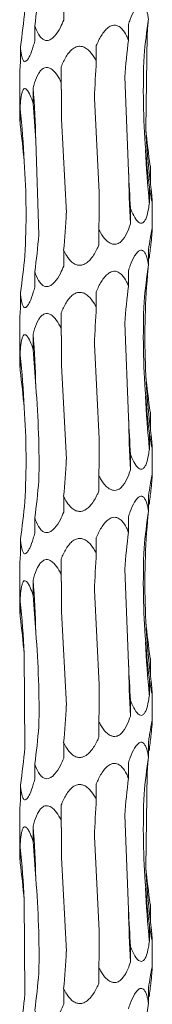
# Model space of a CAD drawing. Units: millimetres. Extents: x 250 to 18741, y 250 to 10250.
# Drawn here: x 18727 to 18741, y 3504 to 3608 of the extents above; entities that cross this region are included whole.
import ezdxf

# ---------------------------------------------------------------- set-up
doc = ezdxf.new("R2010")
doc.units = ezdxf.units.MM
doc.header["$LTSCALE"] = 50

msp = doc.modelspace()

# ---------------------------------------------------------------- linework, layer by layer
at = {"color": 7, "linetype": 'Continuous', "lineweight": 15}
for p, q in [((18731.43, 3608.35), (18731.43, 3609.99)), ((18728.38, 3606.12), (18728.38, 3607.75)), ((18738.27, 3606.24), (18738.27, 3607.87)), ((18740.23, 3606.79), (18740.11, 3596.8)), ((18726.86, 3603.89), (18726.86, 3605.52)), ((18734.87, 3604.01), (18734.87, 3605.64)), ((18731.16, 3601.78), (18731.16, 3603.41)), ((18726.79, 3602.22), (18726.79, 3598.37)), ((18737.87, 3602.33), (18738.28, 3592.37)), ((18728.2, 3599.54), (18728.2, 3601.17)), ((18734.67, 3600.09), (18735.19, 3590.11)), ((18726.83, 3597.31), (18726.83, 3598.94)), ((18731.21, 3597.87), (18731.71, 3587.93)), ((18728.48, 3595.63), (18728.81, 3585.65)), ((18740.58, 3591.29), (18740.58, 3592.9)), ((18740.48, 3589.05), (18740.48, 3590.68)), ((18738.48, 3586.81), (18738.48, 3588.45)), ((18740.79, 3586.2), (18740.79, 3589.17)), ((18735.15, 3584.59), (18735.15, 3586.21)), ((18740.39, 3582.47), (18740.39, 3584.1)), ((18731.43, 3582.35), (18731.43, 3583.99)), ((18728.38, 3580.12), (18728.38, 3581.75)), ((18738.27, 3580.24), (18738.27, 3581.87)), ((18726.86, 3577.89), (18726.86, 3579.52)), ((18734.87, 3578.01), (18734.87, 3579.64)), ((18731.16, 3575.78), (18731.16, 3577.41)), ((18726.79, 3576.22), (18726.79, 3572.37)), ((18737.87, 3576.33), (18738.28, 3566.37)), ((18728.2, 3573.54), (18728.2, 3575.17)), ((18734.67, 3574.09), (18735.19, 3564.11)), ((18726.83, 3571.31), (18726.83, 3572.94)), ((18731.21, 3571.87), (18731.71, 3561.93)), ((18740.58, 3565.29), (18740.58, 3566.9)), ((18740.48, 3563.05), (18740.48, 3564.68)), ((18738.48, 3560.81), (18738.48, 3562.45)), ((18740.79, 3560.2), (18740.79, 3563.17)), ((18735.15, 3558.59), (18735.15, 3560.21)), ((18740.39, 3556.47), (18740.39, 3558.1)), ((18731.43, 3556.35), (18731.43, 3557.99)), ((18728.38, 3554.12), (18728.38, 3555.75)), ((18738.27, 3554.24), (18738.27, 3555.87)), ((18726.86, 3551.89), (18726.86, 3553.52)), ((18734.87, 3552.01), (18734.87, 3553.64)), ((18731.16, 3549.78), (18731.16, 3551.41)), ((18726.79, 3550.22), (18726.79, 3546.37)), ((18737.87, 3550.33), (18738.28, 3540.37)), ((18728.2, 3547.54), (18728.2, 3549.17)), ((18734.67, 3548.09), (18735.19, 3538.11)), ((18726.83, 3545.31), (18726.83, 3546.94)), ((18731.21, 3545.87), (18731.71, 3535.93)), ((18727.26, 3541.4), (18727.33, 3531.43)), ((18740.58, 3539.29), (18740.58, 3540.9)), ((18740.48, 3537.05), (18740.48, 3538.68)), ((18738.48, 3534.81), (18738.48, 3536.45)), ((18740.79, 3534.2), (18740.79, 3537.17)), ((18735.15, 3532.59), (18735.15, 3534.21)), ((18740.39, 3530.47), (18740.39, 3532.1)), ((18731.43, 3530.35), (18731.43, 3531.99)), ((18728.38, 3528.12), (18728.38, 3529.75)), ((18738.27, 3528.24), (18738.27, 3529.87)), ((18740.23, 3528.79), (18740.11, 3518.8)), ((18726.86, 3525.89), (18726.86, 3527.52)), ((18734.87, 3526.01), (18734.87, 3527.64)), ((18731.16, 3523.78), (18731.16, 3525.41)), ((18726.79, 3524.22), (18726.79, 3520.37)), ((18737.87, 3524.33), (18738.28, 3514.37)), ((18728.2, 3521.54), (18728.2, 3523.17)), ((18734.67, 3522.09), (18735.19, 3512.11)), ((18726.83, 3519.31), (18726.83, 3520.94)), ((18731.21, 3519.87), (18731.71, 3509.93)), ((18727.26, 3515.4), (18727.33, 3505.43)), ((18740.58, 3513.29), (18740.58, 3514.9)), ((18740.48, 3511.05), (18740.48, 3512.68)), ((18738.48, 3508.81), (18738.48, 3510.45)), ((18740.79, 3508.2), (18740.79, 3511.17)), ((18735.15, 3506.59), (18735.15, 3508.21)), ((18740.39, 3504.47), (18740.39, 3506.1)), ((18731.43, 3504.35), (18731.43, 3505.99))]:
    msp.add_line(p, q, dxfattribs=at)
at = {"color": 7, "linetype": 'Continuous', "lineweight": 15, "flags": 128}
for points in [[(18731.16, 3603.41), (18731.17, 3602.72), (18731.18, 3602.02), (18731.18, 3601.33), (18731.19, 3600.64), (18731.2, 3599.95), (18731.2, 3599.25), (18731.2, 3598.56), (18731.21, 3597.87)], [(18731.16, 3577.41), (18731.17, 3576.72), (18731.18, 3576.02), (18731.18, 3575.33), (18731.19, 3574.64), (18731.2, 3573.95), (18731.2, 3573.25), (18731.2, 3572.56), (18731.21, 3571.87)], [(18731.16, 3551.41), (18731.17, 3550.72), (18731.18, 3550.02), (18731.18, 3549.33), (18731.19, 3548.64), (18731.2, 3547.95), (18731.2, 3547.25), (18731.2, 3546.56), (18731.21, 3545.87)], [(18731.16, 3525.41), (18731.17, 3524.72), (18731.18, 3524.02), (18731.18, 3523.33), (18731.19, 3522.64), (18731.2, 3521.95), (18731.2, 3521.25), (18731.2, 3520.56), (18731.21, 3519.87)]]:
    msp.add_lwpolyline(points, dxfattribs=at)
at = {"color": 7, "linetype": 'Continuous', "lineweight": 15}
for centre, radius, start, end in [((18596.66, 3591.8), 131.88, 1.6657, 4.0778), ((18642.21, 3589.54), 85.14, 2.5972, 6.3392), ((18818.72, 3600.69), 78.71, 182.837, 186.864), ((18834.06, 3598.44), 94.06, 182.3298, 185.7329), ((18919.16, 3596.18), 180.92, 181.2089, 182.9685), ((18596.66, 3565.8), 131.88, 1.6657, 4.0778), ((18642.18, 3563.54), 85.17, 2.5975, 6.3384), ((18818.72, 3574.69), 78.71, 182.837, 186.864), ((18834.06, 3572.44), 94.06, 182.3298, 185.7329), ((18919.16, 3570.18), 180.92, 181.2089, 182.9685), ((18596.66, 3539.8), 131.88, 1.6657, 4.0778), ((18642.18, 3537.54), 85.17, 2.5978, 6.3385), ((18818.72, 3548.69), 78.71, 182.837, 186.864), ((18834.06, 3546.44), 94.06, 182.3298, 185.7329), ((18919.16, 3544.18), 180.92, 181.2089, 182.9685), ((18596.61, 3513.79), 131.93, 1.6659, 4.0773), ((18642.19, 3511.54), 85.16, 2.5976, 6.3388), ((18818.72, 3522.69), 78.71, 182.837, 186.864), ((18834.06, 3520.44), 94.06, 182.3298, 185.7329), ((18919.18, 3518.18), 180.95, 181.209, 182.9684)]:
    msp.add_arc(centre, radius, start, end, dxfattribs=at)
for centre, major_axis, ratio, start_param, end_param in [((18644.6, 3617.76), (84.46, -0.01), 0.930883, 6.155524, 6.205459), ((18636.88, 3615.53), (90.72, 0), 0.8667, 6.155519, 6.205552), ((18831.17, 3598.46), (91.53, 0), 0.859031, 3.013938, 3.063936), ((18820.74, 3600.69), (80.75, 0), 0.973674, 3.04541, 3.063995), ((18813.97, 3596.22), (0.02, 78.62), 0.970758, 1.443272, 1.493314), ((18774.01, 3594), (0, 78.62), 0.501848, 1.443164, 1.493251), ((18722.63, 3591.76), (0, 78.63), 0.109491, 4.790143, 4.840126), ((18674.41, 3589.53), (0, 78.62), 0.689761, 4.790028, 4.840107), ((18643.05, 3587.3), (84.46, 0), 0.930891, 0.077605, 0.127652), ((18831.36, 3602.92), (91.53, 0.01), 0.859028, 3.219459, 3.269245), ((18816.18, 3600.69), (0, 78.62), 0.97075, 1.648175, 1.698464), ((18777.62, 3598.46), (0, 78.62), 0.501851, 1.648385, 1.698517), ((18726.61, 3596.23), (0, 78.63), 0.109491, 4.584667, 4.634502), ((18677.64, 3594), (0.01, 78.62), 0.689758, 4.584807, 4.635194), ((18644.6, 3591.76), (84.46, -0.01), 0.930883, 6.155524, 6.205459), ((18820.74, 3574.69), (80.75, 0), 0.973674, 3.013893, 3.033836), ((18636.88, 3589.53), (90.72, 0), 0.8667, 6.155519, 6.205552), ((18831.17, 3572.46), (91.53, 0), 0.859031, 3.013938, 3.063936), ((18820.74, 3574.69), (80.75, 0), 0.973674, 3.04541, 3.063995), ((18813.97, 3570.22), (0.02, 78.62), 0.970758, 1.443272, 1.493314), ((18774.01, 3568), (0, 78.62), 0.501848, 1.443164, 1.493251), ((18722.63, 3565.76), (0, 78.63), 0.109491, 4.790143, 4.840126), ((18674.41, 3563.53), (0, 78.62), 0.689761, 4.790028, 4.840107), ((18643.05, 3561.3), (84.46, 0), 0.930891, 0.077605, 0.127652), ((18831.36, 3576.92), (91.53, 0.01), 0.859028, 3.219459, 3.269245), ((18816.18, 3574.69), (0, 78.62), 0.97075, 1.648175, 1.698464), ((18777.62, 3572.46), (0, 78.62), 0.501851, 1.648385, 1.698517), ((18726.61, 3570.23), (0, 78.63), 0.109491, 4.584667, 4.634502), ((18677.64, 3568), (0.01, 78.62), 0.689758, 4.584807, 4.635194), ((18644.6, 3565.76), (84.46, -0.01), 0.930883, 6.155524, 6.205459), ((18820.74, 3548.69), (80.75, 0), 0.973674, 3.013893, 3.033836), ((18636.88, 3563.53), (90.72, 0), 0.8667, 6.155519, 6.205552), ((18831.17, 3546.46), (91.53, 0), 0.859031, 3.013938, 3.063936), ((18820.74, 3548.69), (80.75, 0), 0.973674, 3.04541, 3.063995), ((18813.97, 3544.22), (0.02, 78.62), 0.970758, 1.443272, 1.493314), ((18774.01, 3542), (0, 78.62), 0.501848, 1.443164, 1.493251), ((18722.63, 3539.76), (0, 78.63), 0.109491, 4.790143, 4.840126), ((18674.41, 3537.53), (0, 78.62), 0.689761, 4.790028, 4.840107), ((18643.05, 3535.3), (84.46, 0), 0.930891, 0.077605, 0.127652), ((18831.36, 3550.92), (91.53, 0.01), 0.859028, 3.219459, 3.269245), ((18816.18, 3548.69), (0, 78.62), 0.97075, 1.648175, 1.698464), ((18777.62, 3546.46), (0, 78.62), 0.501851, 1.648385, 1.698517), ((18726.61, 3544.23), (0, 78.63), 0.109491, 4.584667, 4.634502), ((18677.64, 3542), (0.01, 78.62), 0.689758, 4.584807, 4.635194), ((18644.6, 3539.76), (84.46, -0.01), 0.930883, 6.155524, 6.205459), ((18820.74, 3522.69), (80.75, 0), 0.973674, 3.013893, 3.033836), ((18636.88, 3537.53), (90.72, 0), 0.8667, 6.155519, 6.205552), ((18831.17, 3520.46), (91.53, 0), 0.859031, 3.013938, 3.063936), ((18820.74, 3522.69), (80.75, 0), 0.973674, 3.04541, 3.063995), ((18813.97, 3518.22), (0.02, 78.62), 0.970758, 1.443272, 1.493314), ((18774.01, 3516), (0, 78.62), 0.501848, 1.443164, 1.493251), ((18722.63, 3513.76), (0, 78.63), 0.109491, 4.790143, 4.840126), ((18674.41, 3511.53), (0, 78.62), 0.689761, 4.790028, 4.840107), ((18643.05, 3509.3), (84.46, 0), 0.930891, 0.077605, 0.127652), ((18831.36, 3524.92), (91.53, 0.01), 0.859028, 3.219459, 3.269245), ((18816.18, 3522.69), (0, 78.62), 0.97075, 1.648175, 1.698464), ((18777.62, 3520.46), (0, 78.62), 0.501851, 1.648385, 1.698517), ((18726.61, 3518.23), (0, 78.63), 0.109491, 4.584667, 4.634502), ((18677.64, 3516), (0.01, 78.62), 0.689758, 4.584807, 4.635194), ((18644.6, 3513.76), (84.46, -0.01), 0.930883, 6.155524, 6.205459), ((18820.74, 3496.69), (80.75, 0), 0.973674, 3.013893, 3.033836), ((18636.88, 3511.53), (90.72, 0), 0.8667, 6.155519, 6.205552), ((18831.17, 3494.46), (91.53, 0), 0.859031, 3.013938, 3.063936)]:
    msp.add_ellipse(centre, major_axis=major_axis, ratio=ratio, start_param=start_param, end_param=end_param, dxfattribs=at)
for points, knots in [([(18738.27, 3607.87), (18738.33, 3608.05), (18738.51, 3608.6), (18738.81, 3609.27), (18739.17, 3609.8), (18739.44, 3610.02), (18739.68, 3610.05), (18739.89, 3609.94), (18740.12, 3609.58), (18740.28, 3609.05), (18740.36, 3608.62), (18740.39, 3608.47)], [0, 0, 0, 0, 0.107682, 0.323857, 0.419019, 0.515204, 0.578845, 0.64241, 0.736338, 0.906743, 1, 1, 1, 1]), ([(18731.43, 3608.35), (18731.32, 3608.09), (18731.06, 3607.48), (18730.63, 3606.79), (18730.16, 3606.35), (18729.82, 3606.18), (18729.49, 3606.18), (18729.18, 3606.32), (18728.79, 3606.74), (18728.54, 3607.27), (18728.4, 3607.67), (18728.38, 3607.75)], [0, 0, 0, 0, 0.15431, 0.358482, 0.443034, 0.528419, 0.591954, 0.65532, 0.757262, 0.950842, 1, 1, 1, 1]), ([(18734.87, 3605.64), (18734.95, 3605.82), (18735.19, 3606.37), (18735.59, 3607.04), (18736.11, 3607.57), (18736.52, 3607.79), (18736.9, 3607.82), (18737.25, 3607.71), (18737.69, 3607.35), (18738.02, 3606.82), (18738.2, 3606.39), (18738.27, 3606.24)], [0, 0, 0, 0, 0.107591, 0.323845, 0.418969, 0.515156, 0.578797, 0.642363, 0.736286, 0.906647, 1, 1, 1, 1]), ([(18728.38, 3606.12), (18728.32, 3605.94), (18728.17, 3605.38), (18727.93, 3604.71), (18727.65, 3604.19), (18727.45, 3603.97), (18727.29, 3603.94), (18727.15, 3604.05), (18727, 3604.41), (18726.91, 3604.94), (18726.88, 3605.37), (18726.86, 3605.52)], [0, 0, 0, 0, 0.109934, 0.32879, 0.421259, 0.514664, 0.57829, 0.641846, 0.735491, 0.905079, 1, 1, 1, 1]), ([(18731.16, 3603.41), (18731.24, 3603.59), (18731.47, 3604.14), (18731.86, 3604.81), (18732.39, 3605.34), (18732.82, 3605.56), (18733.24, 3605.59), (18733.64, 3605.47), (18734.15, 3605.12), (18734.56, 3604.59), (18734.79, 3604.16), (18734.87, 3604.01)], [0, 0, 0, 0, 0.108469, 0.323914, 0.419211, 0.515577, 0.579183, 0.642712, 0.73679, 0.907581, 1, 1, 1, 1]), ([(18726.86, 3603.89), (18726.85, 3603.72), (18726.82, 3603.18), (18726.78, 3602.58), (18726.79, 3602.26), (18726.79, 3602.22)], [0, 0, 0, 0, 0.282339, 0.906157, 1, 1, 1, 1]), ([(18728.2, 3601.17), (18728.25, 3601.36), (18728.4, 3601.9), (18728.67, 3602.58), (18729.06, 3603.1), (18729.39, 3603.32), (18729.73, 3603.35), (18730.06, 3603.24), (18730.5, 3602.89), (18730.87, 3602.36), (18731.09, 3601.93), (18731.16, 3601.78)], [0, 0, 0, 0, 0.107402, 0.323829, 0.418932, 0.515076, 0.578724, 0.642296, 0.736188, 0.906436, 1, 1, 1, 1]), ([(18726.83, 3598.94), (18726.84, 3599.13), (18726.86, 3599.67), (18726.94, 3600.35), (18727.08, 3600.87), (18727.21, 3601.09), (18727.37, 3601.12), (18727.54, 3601.01), (18727.79, 3600.66), (18728.01, 3600.12), (18728.15, 3599.7), (18728.2, 3599.54)], [0, 0, 0, 0, 0.1080009, 0.3238828, 0.4190711, 0.5153371, 0.5789591, 0.6425057, 0.7364885, 0.90707, 1, 1, 1, 1]), ([(18726.79, 3598.37), (18726.79, 3598.18), (18726.8, 3597.85), (18726.82, 3597.47), (18726.83, 3597.31)], [0, 0, 0, 0, 0.605095, 1, 1, 1, 1]), ([(18740.58, 3591.29), (18740.62, 3590.91), (18740.68, 3590.31), (18740.75, 3589.63), (18740.78, 3589.3), (18740.79, 3589.14), (18740.78, 3589.1), (18740.74, 3589.2), (18740.67, 3589.54), (18740.58, 3590.07), (18740.51, 3590.51), (18740.48, 3590.68)], [0, 0, 0, 0, 0.220384, 0.357456, 0.457728, 0.499917, 0.568856, 0.637822, 0.729006, 0.891787, 1, 1, 1, 1]), ([(18740.48, 3589.05), (18740.45, 3588.82), (18740.37, 3588.24), (18740.21, 3587.55), (18739.97, 3587.07), (18739.76, 3586.88), (18739.54, 3586.87), (18739.3, 3587), (18738.96, 3587.38), (18738.69, 3587.92), (18738.53, 3588.33), (18738.48, 3588.45)], [0, 0, 0, 0, 0.134645, 0.345315, 0.43316, 0.521907, 0.585404, 0.648775, 0.746595, 0.928179, 1, 1, 1, 1]), ([(18738.48, 3586.81), (18738.4, 3586.58), (18738.2, 3585.99), (18737.84, 3585.31), (18737.39, 3584.83), (18737.03, 3584.65), (18736.66, 3584.64), (18736.29, 3584.77), (18735.79, 3585.16), (18735.42, 3585.69), (18735.2, 3586.1), (18735.15, 3586.21)], [0, 0, 0, 0, 0.138679, 0.34809, 0.435259, 0.523308, 0.586816, 0.650196, 0.748799, 0.932702, 1, 1, 1, 1]), ([(18740.39, 3584.1), (18740.45, 3584.49), (18740.53, 3585.08), (18740.65, 3585.76), (18740.73, 3586.11), (18740.77, 3586.28), (18740.79, 3586.27), (18740.78, 3586.11), (18740.75, 3585.68), (18740.69, 3585.14), (18740.65, 3584.76), (18740.64, 3584.7)], [0, 0, 0, 0, 0.232494, 0.345765, 0.459889, 0.528167, 0.596834, 0.659804, 0.764477, 0.966122, 1, 1, 1, 1]), ([(18735.15, 3584.59), (18735.09, 3584.46), (18734.87, 3583.94), (18734.49, 3583.28), (18733.93, 3582.71), (18733.49, 3582.46), (18733.07, 3582.41), (18732.67, 3582.5), (18732.19, 3582.82), (18731.76, 3583.35), (18731.53, 3583.8), (18731.43, 3583.99)], [0, 0, 0, 0, 0.076673, 0.30635, 0.405784, 0.506316, 0.570232, 0.634151, 0.723596, 0.881063, 1, 1, 1, 1]), ([(18738.27, 3581.87), (18738.33, 3582.05), (18738.51, 3582.6), (18738.81, 3583.27), (18739.17, 3583.8), (18739.44, 3584.02), (18739.68, 3584.05), (18739.89, 3583.94), (18740.12, 3583.58), (18740.28, 3583.05), (18740.36, 3582.62), (18740.39, 3582.47)], [0, 0, 0, 0, 0.107681, 0.323852, 0.419013, 0.515214, 0.578851, 0.642415, 0.736343, 0.906744, 1, 1, 1, 1]), ([(18731.43, 3582.35), (18731.32, 3582.09), (18731.06, 3581.48), (18730.63, 3580.79), (18730.16, 3580.35), (18729.82, 3580.18), (18729.49, 3580.18), (18729.18, 3580.32), (18728.79, 3580.74), (18728.54, 3581.27), (18728.4, 3581.67), (18728.38, 3581.75)], [0, 0, 0, 0, 0.154312, 0.358487, 0.44304, 0.528426, 0.591962, 0.655315, 0.757258, 0.950841, 1, 1, 1, 1]), ([(18734.87, 3579.64), (18734.95, 3579.82), (18735.19, 3580.37), (18735.59, 3581.04), (18736.11, 3581.57), (18736.52, 3581.79), (18736.9, 3581.82), (18737.25, 3581.71), (18737.69, 3581.35), (18738.02, 3580.82), (18738.2, 3580.39), (18738.27, 3580.24)], [0, 0, 0, 0, 0.10763, 0.323847, 0.418971, 0.515158, 0.578798, 0.642364, 0.736287, 0.906647, 1, 1, 1, 1]), ([(18728.38, 3580.12), (18728.32, 3579.94), (18728.17, 3579.38), (18727.93, 3578.71), (18727.65, 3578.19), (18727.45, 3577.97), (18727.29, 3577.94), (18727.15, 3578.05), (18727, 3578.4), (18726.91, 3578.94), (18726.88, 3579.37), (18726.86, 3579.52)], [0, 0, 0, 0, 0.109936, 0.328797, 0.421239, 0.514665, 0.578292, 0.641861, 0.735485, 0.905077, 1, 1, 1, 1]), ([(18731.16, 3577.41), (18731.24, 3577.59), (18731.47, 3578.14), (18731.86, 3578.81), (18732.39, 3579.34), (18732.82, 3579.56), (18733.24, 3579.59), (18733.64, 3579.47), (18734.15, 3579.12), (18734.56, 3578.59), (18734.79, 3578.16), (18734.87, 3578.01)], [0, 0, 0, 0, 0.108468, 0.323911, 0.419207, 0.515572, 0.579177, 0.642706, 0.73676, 0.907582, 1, 1, 1, 1]), ([(18726.86, 3577.89), (18726.85, 3577.72), (18726.82, 3577.18), (18726.78, 3576.58), (18726.79, 3576.26), (18726.79, 3576.22)], [0, 0, 0, 0, 0.282362, 0.906231, 1, 1, 1, 1]), ([(18728.2, 3575.17), (18728.25, 3575.35), (18728.4, 3575.9), (18728.67, 3576.58), (18729.06, 3577.1), (18729.39, 3577.32), (18729.73, 3577.35), (18730.06, 3577.24), (18730.5, 3576.89), (18730.87, 3576.36), (18731.09, 3575.93), (18731.16, 3575.78)], [0, 0, 0, 0, 0.107401, 0.323824, 0.418926, 0.515069, 0.578719, 0.642301, 0.736191, 0.906437, 1, 1, 1, 1]), ([(18726.83, 3572.94), (18726.84, 3573.13), (18726.86, 3573.67), (18726.94, 3574.35), (18727.08, 3574.87), (18727.21, 3575.09), (18727.37, 3575.12), (18727.54, 3575.01), (18727.79, 3574.66), (18728.01, 3574.12), (18728.15, 3573.7), (18728.2, 3573.54)], [0, 0, 0, 0, 0.107966, 0.323856, 0.419048, 0.515318, 0.578943, 0.642492, 0.736478, 0.907066, 1, 1, 1, 1]), ([(18726.79, 3572.37), (18726.79, 3572.18), (18726.8, 3571.85), (18726.82, 3571.47), (18726.83, 3571.31)], [0, 0, 0, 0, 0.605151, 1, 1, 1, 1]), ([(18740.58, 3565.29), (18740.62, 3564.91), (18740.68, 3564.31), (18740.75, 3563.63), (18740.78, 3563.3), (18740.79, 3563.14), (18740.78, 3563.1), (18740.74, 3563.2), (18740.67, 3563.54), (18740.58, 3564.07), (18740.51, 3564.51), (18740.48, 3564.68)], [0, 0, 0, 0, 0.220384, 0.357456, 0.457728, 0.499917, 0.568856, 0.637822, 0.729006, 0.891787, 1, 1, 1, 1]), ([(18740.48, 3563.05), (18740.45, 3562.82), (18740.37, 3562.24), (18740.21, 3561.55), (18739.97, 3561.07), (18739.76, 3560.88), (18739.54, 3560.87), (18739.3, 3561), (18738.96, 3561.38), (18738.69, 3561.92), (18738.53, 3562.33), (18738.48, 3562.45)], [0, 0, 0, 0, 0.134645, 0.345315, 0.43316, 0.521907, 0.585404, 0.648775, 0.746595, 0.928179, 1, 1, 1, 1]), ([(18738.48, 3560.81), (18738.4, 3560.58), (18738.2, 3559.99), (18737.84, 3559.31), (18737.39, 3558.83), (18737.03, 3558.65), (18736.66, 3558.64), (18736.29, 3558.77), (18735.79, 3559.16), (18735.42, 3559.69), (18735.2, 3560.1), (18735.15, 3560.21)], [0, 0, 0, 0, 0.1386799, 0.3480917, 0.4352608, 0.5233095, 0.5868182, 0.6501979, 0.7488018, 0.9327395, 1, 1, 1, 1]), ([(18740.39, 3558.1), (18740.45, 3558.49), (18740.53, 3559.08), (18740.65, 3559.76), (18740.73, 3560.11), (18740.77, 3560.28), (18740.79, 3560.27), (18740.78, 3560.11), (18740.75, 3559.68), (18740.69, 3559.14), (18740.65, 3558.76), (18740.64, 3558.7)], [0, 0, 0, 0, 0.23249, 0.345759, 0.459881, 0.528158, 0.596823, 0.659807, 0.764478, 0.966085, 1, 1, 1, 1]), ([(18735.15, 3558.59), (18735.09, 3558.46), (18734.87, 3557.94), (18734.49, 3557.28), (18733.93, 3556.71), (18733.49, 3556.46), (18733.07, 3556.41), (18732.67, 3556.5), (18732.19, 3556.82), (18731.76, 3557.35), (18731.53, 3557.8), (18731.43, 3557.99)], [0, 0, 0, 0, 0.076674, 0.306355, 0.405791, 0.506304, 0.570226, 0.634146, 0.723592, 0.881061, 1, 1, 1, 1]), ([(18738.27, 3555.87), (18738.33, 3556.05), (18738.51, 3556.6), (18738.81, 3557.27), (18739.17, 3557.8), (18739.44, 3558.02), (18739.68, 3558.05), (18739.89, 3557.94), (18740.12, 3557.58), (18740.28, 3557.05), (18740.36, 3556.62), (18740.39, 3556.47)], [0, 0, 0, 0, 0.1076793, 0.3238476, 0.4190068, 0.5152067, 0.5788458, 0.64242, 0.7363462, 0.9067457, 1, 1, 1, 1]), ([(18731.43, 3556.35), (18731.32, 3556.09), (18731.06, 3555.48), (18730.63, 3554.79), (18730.16, 3554.35), (18729.82, 3554.18), (18729.49, 3554.18), (18729.18, 3554.32), (18728.79, 3554.74), (18728.54, 3555.27), (18728.4, 3555.67), (18728.38, 3555.75)], [0, 0, 0, 0, 0.154314, 0.358491, 0.443045, 0.528432, 0.591969, 0.655337, 0.757256, 0.950841, 1, 1, 1, 1]), ([(18734.87, 3553.64), (18734.95, 3553.82), (18735.19, 3554.37), (18735.59, 3555.04), (18736.11, 3555.57), (18736.52, 3555.79), (18736.9, 3555.82), (18737.25, 3555.71), (18737.69, 3555.35), (18738.02, 3554.82), (18738.2, 3554.39), (18738.27, 3554.24)], [0, 0, 0, 0, 0.107629, 0.323844, 0.418995, 0.515163, 0.578803, 0.642368, 0.73629, 0.906648, 1, 1, 1, 1]), ([(18728.38, 3554.12), (18728.32, 3553.94), (18728.17, 3553.38), (18727.93, 3552.71), (18727.65, 3552.19), (18727.45, 3551.97), (18727.29, 3551.94), (18727.15, 3552.05), (18727, 3552.41), (18726.91, 3552.94), (18726.88, 3553.37), (18726.86, 3553.52)], [0, 0, 0, 0, 0.109899, 0.328798, 0.421242, 0.514669, 0.578297, 0.641866, 0.735514, 0.905076, 1, 1, 1, 1]), ([(18731.16, 3551.41), (18731.24, 3551.59), (18731.47, 3552.14), (18731.86, 3552.81), (18732.39, 3553.34), (18732.82, 3553.56), (18733.24, 3553.59), (18733.64, 3553.47), (18734.15, 3553.12), (18734.56, 3552.59), (18734.79, 3552.16), (18734.87, 3552.01)], [0, 0, 0, 0, 0.108466, 0.323906, 0.419201, 0.515565, 0.579172, 0.642711, 0.736763, 0.907583, 1, 1, 1, 1]), ([(18726.86, 3551.89), (18726.85, 3551.72), (18726.82, 3551.18), (18726.78, 3550.58), (18726.79, 3550.26), (18726.79, 3550.22)], [0, 0, 0, 0, 0.282362, 0.906231, 1, 1, 1, 1]), ([(18728.2, 3549.17), (18728.25, 3549.35), (18728.4, 3549.9), (18728.67, 3550.58), (18729.06, 3551.1), (18729.39, 3551.32), (18729.73, 3551.35), (18730.06, 3551.24), (18730.5, 3550.89), (18730.87, 3550.36), (18731.09, 3549.93), (18731.16, 3549.78)], [0, 0, 0, 0, 0.1074001, 0.3238578, 0.4189303, 0.5150718, 0.5787218, 0.6423035, 0.7361932, 0.9064378, 1, 1, 1, 1]), ([(18726.83, 3546.94), (18726.84, 3547.13), (18726.86, 3547.67), (18726.94, 3548.35), (18727.08, 3548.87), (18727.21, 3549.09), (18727.37, 3549.12), (18727.54, 3549.01), (18727.79, 3548.66), (18728.01, 3548.12), (18728.15, 3547.7), (18728.2, 3547.54)], [0, 0, 0, 0, 0.107965, 0.323853, 0.419073, 0.515323, 0.578947, 0.642496, 0.736481, 0.907067, 1, 1, 1, 1]), ([(18726.79, 3546.37), (18726.79, 3546.18), (18726.8, 3545.85), (18726.82, 3545.47), (18726.83, 3545.31)], [0, 0, 0, 0, 0.604999, 1, 1, 1, 1]), ([(18740.58, 3539.29), (18740.62, 3538.91), (18740.68, 3538.31), (18740.75, 3537.63), (18740.78, 3537.3), (18740.79, 3537.14), (18740.78, 3537.1), (18740.74, 3537.2), (18740.67, 3537.54), (18740.58, 3538.07), (18740.51, 3538.51), (18740.48, 3538.68)], [0, 0, 0, 0, 0.220347, 0.357453, 0.457725, 0.499915, 0.568854, 0.63782, 0.729005, 0.891787, 1, 1, 1, 1]), ([(18740.48, 3537.05), (18740.45, 3536.82), (18740.37, 3536.24), (18740.21, 3535.55), (18739.97, 3535.07), (18739.76, 3534.88), (18739.54, 3534.87), (18739.3, 3535), (18738.96, 3535.38), (18738.69, 3535.92), (18738.53, 3536.33), (18738.48, 3536.45)], [0, 0, 0, 0, 0.134646, 0.345316, 0.433161, 0.521909, 0.585407, 0.648777, 0.746598, 0.928216, 1, 1, 1, 1]), ([(18738.48, 3534.81), (18738.4, 3534.58), (18738.2, 3533.99), (18737.84, 3533.31), (18737.39, 3532.83), (18737.03, 3532.65), (18736.66, 3532.64), (18736.29, 3532.77), (18735.79, 3533.16), (18735.42, 3533.69), (18735.2, 3534.1), (18735.15, 3534.21)], [0, 0, 0, 0, 0.138682, 0.348097, 0.435267, 0.523301, 0.586812, 0.650193, 0.748798, 0.932739, 1, 1, 1, 1]), ([(18740.39, 3532.1), (18740.42, 3532.31), (18740.45, 3532.52), (18740.51, 3532.93), (18740.55, 3533.13), (18740.61, 3533.51), (18740.64, 3533.69), (18740.69, 3533.93), (18740.7, 3534), (18740.73, 3534.13), (18740.74, 3534.18), (18740.76, 3534.25), (18740.77, 3534.27), (18740.78, 3534.27), (18740.79, 3534.25), (18740.78, 3534.17), (18740.78, 3534.12), (18740.77, 3533.99), (18740.77, 3533.91), (18740.74, 3533.67), (18740.72, 3533.49), (18740.69, 3533.11), (18740.66, 3532.91), (18740.64, 3532.7)], [0, 0, 0, 0, 0.125, 0.125, 0.25, 0.25, 0.375, 0.375, 0.4375, 0.4375, 0.5, 0.5, 0.5625, 0.5625, 0.625, 0.625, 0.6875, 0.6875, 0.75, 0.75, 0.875, 0.875, 1, 1, 1, 1]), ([(18735.15, 3532.59), (18735.09, 3532.46), (18734.87, 3531.94), (18734.49, 3531.28), (18733.93, 3530.71), (18733.49, 3530.46), (18733.07, 3530.41), (18732.67, 3530.5), (18732.19, 3530.82), (18731.76, 3531.35), (18731.53, 3531.8), (18731.43, 3531.99)], [0, 0, 0, 0, 0.076632, 0.306343, 0.405776, 0.506286, 0.570206, 0.634124, 0.723568, 0.881065, 1, 1, 1, 1]), ([(18738.27, 3529.87), (18738.33, 3530.05), (18738.51, 3530.6), (18738.81, 3531.27), (18739.17, 3531.8), (18739.44, 3532.02), (18739.68, 3532.05), (18739.89, 3531.94), (18740.12, 3531.58), (18740.28, 3531.05), (18740.36, 3530.62), (18740.39, 3530.47)], [0, 0, 0, 0, 0.1076793, 0.3238476, 0.4190068, 0.5152067, 0.5788458, 0.64242, 0.7363462, 0.9067457, 1, 1, 1, 1]), ([(18731.43, 3530.35), (18731.32, 3530.09), (18731.06, 3529.48), (18730.63, 3528.79), (18730.16, 3528.35), (18729.82, 3528.18), (18729.49, 3528.18), (18729.18, 3528.32), (18728.79, 3528.74), (18728.54, 3529.27), (18728.4, 3529.67), (18728.38, 3529.75)], [0, 0, 0, 0, 0.154314, 0.358491, 0.443045, 0.528432, 0.591969, 0.655337, 0.757256, 0.950841, 1, 1, 1, 1]), ([(18734.87, 3527.64), (18734.95, 3527.82), (18735.19, 3528.37), (18735.59, 3529.04), (18736.11, 3529.57), (18736.52, 3529.79), (18736.9, 3529.82), (18737.25, 3529.71), (18737.69, 3529.35), (18738.02, 3528.82), (18738.2, 3528.39), (18738.27, 3528.24)], [0, 0, 0, 0, 0.107629, 0.323844, 0.418995, 0.515163, 0.578803, 0.642368, 0.73629, 0.906648, 1, 1, 1, 1]), ([(18728.38, 3528.12), (18728.32, 3527.94), (18728.17, 3527.38), (18727.93, 3526.71), (18727.65, 3526.19), (18727.45, 3525.97), (18727.29, 3525.94), (18727.15, 3526.05), (18727, 3526.41), (18726.91, 3526.94), (18726.88, 3527.37), (18726.86, 3527.52)], [0, 0, 0, 0, 0.1099, 0.328803, 0.421248, 0.514676, 0.578302, 0.641861, 0.735511, 0.905074, 1, 1, 1, 1]), ([(18731.16, 3525.41), (18731.24, 3525.59), (18731.47, 3526.14), (18731.86, 3526.81), (18732.39, 3527.34), (18732.82, 3527.56), (18733.24, 3527.59), (18733.64, 3527.47), (18734.15, 3527.12), (18734.56, 3526.59), (18734.79, 3526.16), (18734.87, 3526.01)], [0, 0, 0, 0, 0.1084316, 0.3238798, 0.4191783, 0.515546, 0.5791555, 0.642697, 0.7367531, 0.9075798, 1, 1, 1, 1]), ([(18726.86, 3525.89), (18726.85, 3525.72), (18726.82, 3525.18), (18726.78, 3524.58), (18726.79, 3524.26), (18726.79, 3524.22)], [0, 0, 0, 0, 0.282362, 0.906231, 1, 1, 1, 1]), ([(18728.2, 3523.17), (18728.25, 3523.36), (18728.4, 3523.9), (18728.67, 3524.58), (18729.06, 3525.1), (18729.39, 3525.32), (18729.73, 3525.35), (18730.06, 3525.24), (18730.5, 3524.89), (18730.87, 3524.36), (18731.09, 3523.93), (18731.16, 3523.78)], [0, 0, 0, 0, 0.1073654, 0.3238315, 0.4189077, 0.515053, 0.5787054, 0.6422896, 0.736183, 0.9064342, 1, 1, 1, 1]), ([(18726.83, 3520.94), (18726.84, 3521.13), (18726.86, 3521.67), (18726.94, 3522.35), (18727.08, 3522.87), (18727.21, 3523.09), (18727.37, 3523.12), (18727.54, 3523.01), (18727.79, 3522.66), (18728.01, 3522.12), (18728.15, 3521.7), (18728.2, 3521.54)], [0, 0, 0, 0, 0.1080037, 0.323855, 0.4190748, 0.5153249, 0.5789485, 0.6424967, 0.7364818, 0.9070677, 1, 1, 1, 1]), ([(18726.79, 3520.37), (18726.79, 3520.18), (18726.8, 3519.85), (18726.82, 3519.47), (18726.83, 3519.31)], [0, 0, 0, 0, 0.604999, 1, 1, 1, 1]), ([(18740.58, 3513.29), (18740.62, 3512.91), (18740.68, 3512.31), (18740.75, 3511.63), (18740.78, 3511.3), (18740.79, 3511.14), (18740.78, 3511.1), (18740.74, 3511.2), (18740.67, 3511.54), (18740.58, 3512.07), (18740.51, 3512.51), (18740.48, 3512.68)], [0, 0, 0, 0, 0.220354, 0.357463, 0.457739, 0.49993, 0.568865, 0.637824, 0.729034, 0.891821, 1, 1, 1, 1]), ([(18740.48, 3511.05), (18740.45, 3510.82), (18740.37, 3510.24), (18740.21, 3509.55), (18739.97, 3509.07), (18739.76, 3508.88), (18739.54, 3508.87), (18739.3, 3509), (18738.96, 3509.38), (18738.69, 3509.92), (18738.53, 3510.33), (18738.48, 3510.45)], [0, 0, 0, 0, 0.1346495, 0.3453258, 0.4331732, 0.5219065, 0.5854072, 0.6487917, 0.7465906, 0.9282142, 1, 1, 1, 1]), ([(18738.48, 3508.81), (18738.4, 3508.58), (18738.2, 3507.99), (18737.84, 3507.31), (18737.39, 3506.83), (18737.03, 3506.65), (18736.66, 3506.64), (18736.29, 3506.77), (18735.79, 3507.16), (18735.42, 3507.69), (18735.2, 3508.1), (18735.15, 3508.21)], [0, 0, 0, 0, 0.138682, 0.348097, 0.435267, 0.523301, 0.586812, 0.650193, 0.748798, 0.932739, 1, 1, 1, 1]), ([(18740.39, 3506.1), (18740.45, 3506.49), (18740.53, 3507.08), (18740.65, 3507.76), (18740.73, 3508.11), (18740.77, 3508.28), (18740.79, 3508.27), (18740.78, 3508.11), (18740.75, 3507.68), (18740.69, 3507.14), (18740.65, 3506.76), (18740.64, 3506.7)], [0, 0, 0, 0, 0.2324873, 0.3457552, 0.4599014, 0.5281643, 0.5968282, 0.659811, 0.7644808, 0.9660851, 1, 1, 1, 1]), ([(18735.15, 3506.59), (18735.09, 3506.46), (18734.87, 3505.94), (18734.49, 3505.28), (18733.93, 3504.71), (18733.49, 3504.46), (18733.07, 3504.41), (18732.67, 3504.5), (18732.19, 3504.82), (18731.76, 3505.35), (18731.53, 3505.8), (18731.43, 3505.99)], [0, 0, 0, 0, 0.076632, 0.306343, 0.405776, 0.506286, 0.570206, 0.634124, 0.723568, 0.881065, 1, 1, 1, 1]), ([(18738.27, 3503.87), (18738.33, 3504.05), (18738.51, 3504.6), (18738.81, 3505.27), (18739.17, 3505.8), (18739.44, 3506.02), (18739.68, 3506.05), (18739.89, 3505.94), (18740.12, 3505.58), (18740.28, 3505.05), (18740.36, 3504.62), (18740.39, 3504.47)], [0, 0, 0, 0, 0.107679, 0.323881, 0.419011, 0.51521, 0.578849, 0.642422, 0.736348, 0.906746, 1, 1, 1, 1]), ([(18731.43, 3504.35), (18731.32, 3504.09), (18731.06, 3503.48), (18730.63, 3502.79), (18730.16, 3502.35), (18729.82, 3502.18), (18729.49, 3502.18), (18729.18, 3502.32), (18728.79, 3502.74), (18728.54, 3503.27), (18728.4, 3503.67), (18728.38, 3503.75)], [0, 0, 0, 0, 0.154278, 0.358492, 0.443047, 0.528435, 0.591973, 0.655341, 0.757287, 0.95084, 1, 1, 1, 1])]:
    msp.add_open_spline(points, degree=3, knots=knots, dxfattribs=at)
for points in [[(18739.92, 3604.56), (18739.77, 3601.23), (18739.83, 3597.92), (18740.09, 3594.62)], [(18727.26, 3593.4), (18727.5, 3590.06), (18727.52, 3586.74), (18727.33, 3583.43)], [(18740.23, 3580.79), (18739.97, 3577.45), (18739.94, 3574.12), (18740.11, 3570.8)], [(18739.92, 3578.56), (18739.77, 3575.23), (18739.83, 3571.91), (18740.09, 3568.62)], [(18728.48, 3569.63), (18728.76, 3566.3), (18728.87, 3562.97), (18728.81, 3559.65)], [(18727.26, 3567.4), (18727.5, 3564.06), (18727.52, 3560.74), (18727.33, 3557.43)], [(18740.23, 3554.79), (18739.97, 3551.45), (18739.94, 3548.12), (18740.11, 3544.8)], [(18739.92, 3552.56), (18739.77, 3549.23), (18739.83, 3545.91), (18740.09, 3542.62)], [(18728.48, 3543.63), (18728.76, 3540.3), (18728.87, 3536.97), (18728.81, 3533.65)], [(18739.92, 3526.56), (18739.77, 3523.23), (18739.83, 3519.91), (18740.09, 3516.62)], [(18728.48, 3517.63), (18728.76, 3514.3), (18728.87, 3510.97), (18728.81, 3507.65)]]:
    msp.add_open_spline(points, degree=3, dxfattribs=at)

doc.saveas('drawing.dxf')
